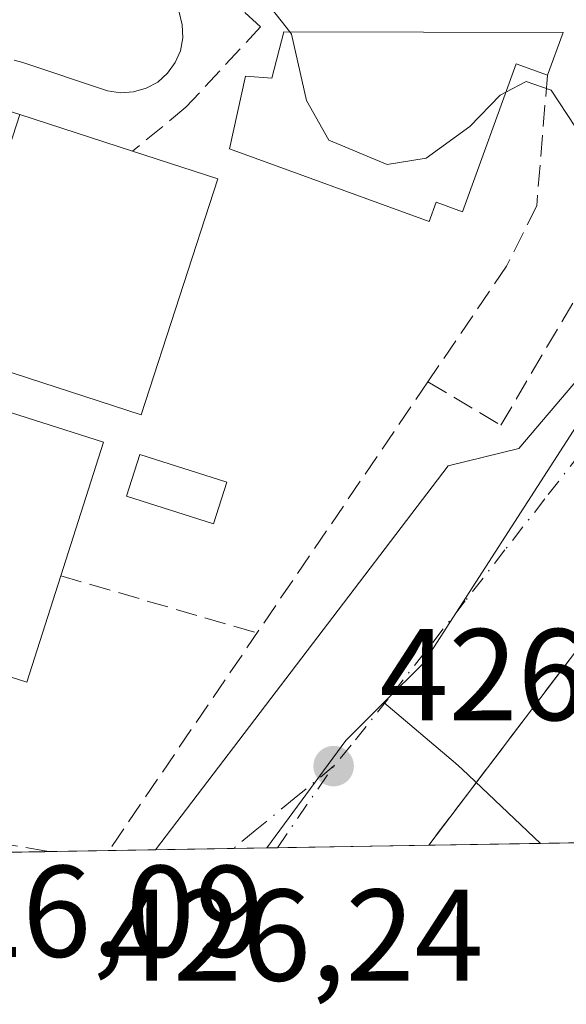
# Model space of a CAD drawing. Units: metres. Extents: x 614041 to 617484, y 4743249 to 4745627.
# Drawn here: x 614317 to 614359, y 4743249 to 4743325 of the extents above; entities that cross this region are included whole.
import ezdxf

# ---------------------------------------------------------------- set-up
doc = ezdxf.new("R2010")
doc.units = ezdxf.units.M
doc.header["$MEASUREMENT"] = 0
doc.linetypes.add('DGN Style 3', pattern=[2.307223458686699, 1.648016756204785, -0.6592067024819142])
doc.linetypes.add('DGN Style 4', pattern=[2.6384748266838614, 1.318413404963828, -0.6592067024819142, 0.001648016756204785, -0.6592067024819142])
for name, color, linetype, lineweight in [('Arbolado forestal CxS', 92, 'Continuous', 0), ('Comarca CxS', 21, 'Continuous', 0), ('Comunidad Autónoma CxS', 142, 'Continuous', 0), ('Curva de nivel normal', 30, 'Continuous', 0), ('Edificación Cxs', 1, 'Continuous', 13), ('Elemento construido', 1, 'Continuous', 0), ('Huerta CxS', 92, 'Continuous', 0), ('Municipio CxS', 4, 'Continuous', 0), ('Muro lineal', 1, 'DGN Style 3', 13), ('Núcleo urbano CxS', 7, 'Continuous', 0), ('Pastizal CxS', 92, 'Continuous', 0), ('Piscina CxS', 4, 'Continuous', 0), ('Provincia CxS', 1, 'Continuous', 0), ('Punto de cota en terreno', 7, 'Continuous', 0), ('Rótulo de punto de cota en terreno', 7, 'Continuous', 0), ('Vía urbana Cxs', 4, 'Continuous', 0), ('Vía urbana eje', 4, 'DGN Style 4', 0)]:
    doc.layers.add(name, color=color, linetype=linetype, lineweight=lineweight)
doc.styles.add('Style-Arial', font='txt')

# ---------------------------------------------------------------- blocks, each defined once
blk = doc.blocks.new('*U12')
at = {"layer": 'Arbolado forestal CxS', "color": 92, "linetype": 'Continuous', "lineweight": 0}
blk.add_polyline3d([(614374.9699999997, 4743261.707000001, 422.8993000000046), (614356.5811999999, 4743261.397700001, 426.2035000000033), (614350.5579000004, 4743267.088300001, 426.4290000000037), (614350.0613000002, 4743267.557700001, 426.4407000000065), (614344.5563000003, 4743272.2105, 426.501099999994), (614347.6200000001, 4743275.2621, 426.5369999999967), (614367.0756999999, 4743305.445699999, 427.5200000000041)], dxfattribs=at)
blk = doc.blocks.new('5PATER')
at = {"layer": 'Pastizal CxS', "linetype": 'Continuous', "lineweight": 0}
h = blk.add_hatch(color=51, dxfattribs=at)
edge = h.paths.add_edge_path()
edge.add_ellipse((0, 0), major_axis=(-0.1095731443231308, -0.1110710700762829), ratio=0.9994222409660322, start_angle=0, end_angle=360)

msp = doc.modelspace()

# ---------------------------------------------------------------- linework, layer by layer
at = {"layer": 'Arbolado forestal CxS', "color": 92, "linetype": 'Continuous', "lineweight": 0, "extrusion": (0.05764799080569222, -0.06959275831386279, 0.995908408010664), "elevation": -294256.9111975629, "flags": 128}
msp.add_lwpolyline([(3498984.405165046, 3247601.36721074), (3498950.167526173, 3247590.489511314), (3498945.861484921, 3247590.092248436)], dxfattribs=at)
at = {"layer": 'Arbolado forestal CxS', "color": 92, "linetype": 'Continuous', "lineweight": 0, "extrusion": (0.1538383258678772, 0.002587860521077432, 0.9880926436686452), "elevation": 107207.6153776509, "flags": 128}
msp.add_lwpolyline([(4732257.207499966, -685735.5665167375), (4732257.207499967, -685719.422629211)], dxfattribs=at)
at = {"layer": 'Arbolado forestal CxS', "color": 92, "linetype": 'Continuous', "lineweight": 0}
msp.add_polyline3d([(614344.5563000003, 4743272.2105, 426.501099999994), (614350.0613000002, 4743267.557700001, 426.4407000000065), (614350.5579000004, 4743267.088300001, 426.4290000000037), (614356.5811000001, 4743261.397800001, 426.2035000000033)], dxfattribs=at)
at = {"layer": 'Comarca CxS', "color": 21, "linetype": 'Continuous', "lineweight": 0, "flags": 128}
msp.add_lwpolyline([(614132.6936111322, 4743257.631789857), (614079.0800008659, 4743256.729982535), (614074.533831086, 4743531.186001124), (614056.6483293541, 4744610.948489646), (614040.760000866, 4745570.139982514), (614586.56723045, 4745579.323776286), (616343.0574633285, 4745608.878613941), (617445.0000008936, 4745627.419982514), (617456.2247670463, 4744969.182054388), (617484.4500008923, 4743314.009982537), (616572.1751956132, 4743298.665071161)], close=True, dxfattribs=at)
at = {"layer": 'Comunidad Autónoma CxS', "color": 142, "linetype": 'Continuous', "lineweight": 0, "flags": 128}
msp.add_lwpolyline([(614132.6936111322, 4743257.631789857), (614079.0800008659, 4743256.729982535), (614074.533831086, 4743531.186001124), (614056.6483293541, 4744610.948489646), (614040.760000866, 4745570.139982514), (614586.56723045, 4745579.323776286), (616343.0574633285, 4745608.878613941), (617445.0000008936, 4745627.419982514), (617456.2247670463, 4744969.182054388), (617484.4500008923, 4743314.009982537), (616572.1751956132, 4743298.665071161)], close=True, dxfattribs=at)
at = {"layer": 'Curva de nivel normal', "color": 30, "linetype": 'Continuous', "lineweight": 0, "elevation": 430, "flags": 128}
for points in [[(614337.3190000001, 4743323.739), (614335.5999999996, 4743325.92), (614333.948, 4743328.586800001)], [(614353.9206999998, 4743319.098900001), (614353.4699999997, 4743318.859999999), (614351.1399999997, 4743316.470000001), (614347.7999999998, 4743314.029999999), (614344.7999999998, 4743313.550000001), (614340.3300000001, 4743315.41), (614338.5999999996, 4743318.460000001), (614337.4600000001, 4743323.560000001), (614337.3190000001, 4743323.739)], [(614359.2199999997, 4743316.5), (614357.4100000003, 4743319.26), (614355.4699999997, 4743319.92), (614353.9206999998, 4743319.098900001)]]:
    msp.add_lwpolyline(points, dxfattribs=at)
at = {"layer": 'Edificación Cxs', "color": 1, "linetype": 'Continuous', "lineweight": 13, "flags": 128}
for points, elevation in [([(614358.3101000005, 4743323.690099999), (614357.1101000002, 4743320.4001), (614354.7100999998, 4743321.270099999), (614350.5800999999, 4743309.9101), (614348.5601000005, 4743310.640100001), (614348.0301000001, 4743309.1801), (614332.6901000004, 4743314.7501), (614333.9301000005, 4743320.3301), (614335.9401000004, 4743320.170100001), (614336.8701, 4743323.7401)], 434.6027999999933), ([(614331.8000999996, 4743312.440099999), (614325.9101, 4743294.3101), (614310.6901000004, 4743299.2501), (614316.5800999999, 4743317.380100001), (614325.2401000002, 4743314.5701)], 433.4569999999948), ([(614319.7301000003, 4743281.940099999), (614317.1201, 4743273.770099999), (614302.3300999999, 4743278.4901), (614308.2100999998, 4743296.9301), (614323.0100999996, 4743292.210100001)], 433.1557999999932)]:
    msp.add_lwpolyline(points, close=True, dxfattribs=dict(at, elevation=elevation))
at = {"layer": 'Edificación Cxs', "color": 1, "linetype": 'Continuous', "lineweight": 13, "extrusion": (-0.1479591646930676, -0.4056547097082799, 0.9019713643319398), "elevation": -2014659.537664105, "flags": 128}
msp.add_lwpolyline([(-1048182.530871004, 4209396.189527461), (-1048182.530871004, 4209392.306905635)], dxfattribs=at)
at = {"layer": 'Edificación Cxs', "color": 1, "linetype": 'Continuous', "lineweight": 13, "extrusion": (-0.174031999844955, 0.05646996763121578, 0.9831195277206607), "elevation": 161368.5702916045, "flags": 128}
msp.add_lwpolyline([(-4701347.132421052, -864719.6888234757), (-4701347.132421052, -864710.428008643)], dxfattribs=at)
at = {"layer": 'Edificación Cxs', "color": 1, "linetype": 'Continuous', "lineweight": 13, "extrusion": (0.1591901233071205, -0.05168825652290641, 0.9858939236951844), "elevation": -146951.9472161951, "flags": 128}
msp.add_lwpolyline([(4701176.144599072, 868203.1916380428), (4701176.144599071, 868196.1958173754)], dxfattribs=at)
at = {"layer": 'Edificación Cxs', "color": 1, "linetype": 'Continuous', "lineweight": 13}
for points in [[(614357.1101000002, 4743320.4001, 432.9263000000064), (614354.7100999998, 4743321.270099999, 433.3787000000011), (614350.5800999999, 4743309.9101, 431.9345999999932), (614348.5601000005, 4743310.640100001, 432.9789000000019), (614348.0301000001, 4743309.1801, 432.7651000000042), (614332.6901000004, 4743314.7501, 431.8763999999938), (614333.9301000005, 4743320.3301, 431.6217000000034), (614335.9401000004, 4743320.170100001, 432.6937000000034), (614336.8701, 4743323.7401, 433.7844999999944), (614358.3101000005, 4743323.690099999, 434.6027999999933)], [(614331.8000999996, 4743312.440099999, 432.1438000000053), (614325.9101, 4743294.3101, 432.482999999993), (614310.6901000004, 4743299.2501, 433.4569999999949), (614316.5800999999, 4743317.380100001, 431.6202999999951)], [(614319.7301000003, 4743281.940099999, 432.8537999999971), (614317.1201, 4743273.770099999, 431.0201999999991), (614302.3300999999, 4743278.4901, 432.9726999999984), (614308.2100999998, 4743296.9301, 433.1557999999932), (614323.0100999996, 4743292.210100001, 432.3285999999935), (614319.7301000003, 4743281.940099999, 432.8537999999971)]]:
    msp.add_polyline3d(points, dxfattribs=at)
at = {"layer": 'Elemento construido', "color": 1, "linetype": 'Continuous', "lineweight": 0}
msp.add_polyline3d([(614316.1501000002, 4743321.5601, 429.5769), (614316.8300999999, 4743321.370100001, 429.7394000000059), (614323.3300999999, 4743319.210100001, 430.4407000000065), (614324.3300999999, 4743319.050100001, 430.407600000006), (614325.3300999999, 4743319.120100001, 430.2985999999946), (614326.3000999996, 4743319.4001, 430.1420000000071), (614327.1801000005, 4743319.880100001, 429.9619999999995), (614327.9301000005, 4743320.550100001, 429.8794000000053), (614328.5201000003, 4743321.370100001, 429.7967000000062), (614328.9200999998, 4743322.290100001, 429.6349999999948), (614329.1101000002, 4743323.280099999, 429.834799999997), (614329.0701000001, 4743324.280099999, 430.1103000000003), (614328.8201000001, 4743325.2601, 430.3012000000017)], dxfattribs=at)
at = {"layer": 'Huerta CxS', "color": 92, "linetype": 'Continuous', "lineweight": 0, "extrusion": (0.02083675355269341, -0.02575210923622689, 0.999451178683216), "elevation": -108922.0509587889, "flags": 128}
msp.add_lwpolyline([(3461165.342912227, 3299169.764425347), (3461161.225844129, 3299169.338779672), (3461151.334867057, 3299166.73358664)], dxfattribs=at)
at = {"layer": 'Huerta CxS', "color": 92, "linetype": 'Continuous', "lineweight": 0, "extrusion": (0.007660920610948277, 0.0001289652611357349, 0.9999706464008603), "elevation": 5744.480126093111, "flags": 128}
msp.add_lwpolyline([(614315.0732500025, 4743260.356306667), (614314.2772266296, 4743260.342906665)], dxfattribs=at)
at = {"layer": 'Huerta CxS', "color": 92, "linetype": 'Continuous', "lineweight": 0, "extrusion": (0.005375947978849309, 9.042864002105976e-05, 0.9999855453985272), "elevation": 4157.955437619094, "flags": 128}
msp.add_lwpolyline([(614336.8205172664, 4743260.896595372), (614325.1979492195, 4743260.701095372)], dxfattribs=at)
at = {"layer": 'Huerta CxS', "color": 92, "linetype": 'Continuous', "lineweight": 0, "extrusion": (0.01496324415929644, 0.0002516806882125928, 0.9998880127199549), "elevation": 10812.71058744456, "flags": 128}
msp.add_lwpolyline([(614281.4230457392, 4743258.826576082), (614272.8310832765, 4743258.682076077)], dxfattribs=at)
at = {"layer": 'Huerta CxS', "color": 92, "linetype": 'Continuous', "lineweight": 0}
msp.add_polyline3d([(614356.5811999999, 4743261.397700001, 426.2035000000033), (614335.5718, 4743261.044299999, 426.4006999999983), (614341.6233000001, 4743269.290100001, 426.4869999999937), (614344.5563000003, 4743272.2105, 426.501099999994), (614350.0613000002, 4743267.557700001, 426.4407000000065), (614350.5579000004, 4743267.088300001, 426.4290000000037)], close=True, dxfattribs=at)
msp.add_polyline3d([(614344.5563000003, 4743272.2105, 426.501099999994), (614350.0613000002, 4743267.557700001, 426.4407000000065), (614350.5579000004, 4743267.088300001, 426.4290000000037), (614356.5811000001, 4743261.397800001, 426.2035000000033)], dxfattribs=at)
at = {"layer": 'Municipio CxS', "color": 4, "linetype": 'Continuous', "lineweight": 0, "flags": 128}
msp.add_lwpolyline([(616572.1751956132, 4743298.665071161), (614132.6936111322, 4743257.631789857), (614130.2640000008, 4743274.88), (614129.4069999988, 4743280.996999999), (614123.6829999994, 4743321.841), (614122.127000001, 4743333.606000001), (614120.9640000003, 4743347.395), (614118.3229999995, 4743379.485999999), (614117.7830000008, 4743386.063999999), (614119.8099999995, 4743386.095000001), (614148.904, 4743386.531999999), (614153.8919999991, 4743386.607000002), (614156.7570000007, 4743386.65), (614169.6899999998, 4743386.842), (614180.1419999991, 4743386.995999999), (614187.7049999993, 4743387.108999999), (614182.5839999998, 4743392.994999999), (614177.9850000007, 4743398.363000001), (614155.7419999999, 4743424.329), (614146.2980000011, 4743435.324999999), (614134.5729999992, 4743449.309), (614135.312999999, 4743466.924000002), (614135.326000001, 4743467.214000001), (614137.1539999996, 4743506.436000001)], dxfattribs=at)
at = {"layer": 'Muro lineal', "color": 1, "linetype": 'DGN Style 3', "lineweight": 13, "extrusion": (-0.4171267298237206, 0.1822017265732319, 0.8903975640691646), "elevation": 608377.063869157, "flags": 128}
msp.add_lwpolyline([(-4592638.365758271, -1189115.219296992), (-4592638.129355025, -1189117.566701038), (-4592581.214870592, -1189117.723780485)], dxfattribs=at)
at = {"layer": 'Muro lineal', "color": 1, "linetype": 'DGN Style 3', "lineweight": 13, "extrusion": (-0.01964039361302069, -0.02887090557930047, 0.9993901769327918), "elevation": -148578.7793644574, "flags": 128}
msp.add_lwpolyline([(-2160009.258612409, 4264806.317056079), (-2160009.258612409, 4264762.737947784)], dxfattribs=at)
at = {"layer": 'Muro lineal', "color": 1, "linetype": 'DGN Style 3', "lineweight": 13, "extrusion": (0.1912888824647086, -0.05543318409943954, 0.9799672063625399), "elevation": -144998.5038451102, "flags": 128}
msp.add_lwpolyline([(4726832.278675827, 715642.7352962743), (4726832.278675827, 715626.7139197843)], dxfattribs=at)
at = {"layer": 'Muro lineal', "color": 1, "linetype": 'DGN Style 3', "lineweight": 13, "extrusion": (0.1070133449329504, -0.01833039201505303, 0.9940885980307973), "elevation": -20778.6112740862, "flags": 128}
msp.add_lwpolyline([(4778887.235993311, 194213.9342181118), (4778887.23599331, 194205.47346602)], dxfattribs=at)
at = {"layer": 'Muro lineal', "color": 1, "linetype": 'DGN Style 3', "lineweight": 13, "extrusion": (-0.05434840492567339, -0.2176922259083, 0.9745031275789344), "elevation": -1065539.711905278, "flags": 128}
msp.add_lwpolyline([(-552899.8032498446, 4629777.202730821), (-552899.8032498445, 4629777.279834258)], dxfattribs=at)
at = {"layer": 'Muro lineal', "color": 1, "linetype": 'DGN Style 3', "lineweight": 13, "extrusion": (0.00440195702172133, -0.0009806340029232335, 0.9999898305139564), "elevation": -1517.725199175865, "flags": 128}
msp.add_lwpolyline([(614310.9806284592, 4743261.554929859), (614310.6776252328, 4743261.622429892)], dxfattribs=at)
at = {"layer": 'Muro lineal', "color": 1, "linetype": 'DGN Style 3', "lineweight": 13}
for points in [[(614347.9301000005, 4743296.850099999, 430.7939999999944), (614353.5301000001, 4743293.520099999, 428.1202999999951), (614374.9101, 4743329.780099999, 435.5420000000013), (614344.6801000005, 4743351.710100001, 437.6823000000004)], [(614330.9901000002, 4743330.0801, 434.0754000000015), (614330.2100999998, 4743328.840100001, 432.7394999999961), (614330.4301000005, 4743328.3201, 432.3990999999951), (614335.0800999999, 4743324.130100001, 432.7859999999928), (614329.3501000004, 4743317.940099999, 430.8565999999992), (614325.2401000002, 4743314.5701, 433.3147000000026)], [(614357.1101000002, 4743320.4001, 432.9263000000064), (614356.2901, 4743310.380100001, 431.2103999999963), (614353.9700999996, 4743305.7301, 431.5078000000067), (614347.9301000005, 4743296.850099999, 430.7939999999944)], [(614372.5305000005, 4743261.665999999, 433.970100000006), (614375.5701000001, 4743295.1501, 431.9192999999942), (614359.3400999998, 4743276.200099999, 431.1741999999941), (614347.9900000002, 4743261.2532, 429.9655000000057)]]:
    msp.add_polyline3d(points, dxfattribs=at)
at = {"layer": 'Núcleo urbano CxS', "color": 7, "linetype": 'Continuous', "lineweight": 0, "extrusion": (0.05764799080569222, -0.06959275831386279, 0.995908408010664), "elevation": -294256.9111975629, "flags": 128}
msp.add_lwpolyline([(3498984.405165046, 3247601.36721074), (3498950.167526173, 3247590.489511314), (3498945.861484921, 3247590.092248436)], dxfattribs=at)
at = {"layer": 'Núcleo urbano CxS', "color": 7, "linetype": 'Continuous', "lineweight": 0, "extrusion": (0.02083675355269341, -0.02575210923622689, 0.999451178683216), "elevation": -108922.0509587889, "flags": 128}
msp.add_lwpolyline([(3461165.342912227, 3299169.764425347), (3461161.225844129, 3299169.338779672), (3461151.334867057, 3299166.73358664)], dxfattribs=at)
at = {"layer": 'Núcleo urbano CxS', "color": 7, "linetype": 'Continuous', "lineweight": 0, "extrusion": (-0.00931274240003681, -0.0001567093739101419, 0.9999566231948078), "elevation": -6036.859125295186, "flags": 128}
msp.add_lwpolyline([(614295.8431198446, 4743259.869409668), (614287.0297374409, 4743259.721109665)], dxfattribs=at)
at = {"layer": 'Núcleo urbano CxS', "color": 7, "linetype": 'Continuous', "lineweight": 0, "extrusion": (-0.009965532007277284, -0.0001676444160534678, 0.9999503287999668), "elevation": -6489.750305767451, "flags": 128}
msp.add_lwpolyline([(614292.5775052076, 4743259.741283427), (614292.2564892574, 4743259.735883429)], dxfattribs=at)
at = {"layer": 'Núcleo urbano CxS', "color": 7, "linetype": 'Continuous', "lineweight": 0, "extrusion": (0.0039032531368456, 6.561583468905466e-05, 0.9999923801257249), "elevation": 3136.537629356386, "flags": 128}
msp.add_lwpolyline([(614317.0849173806, 4743260.644504372), (614312.4746822412, 4743260.567004371)], dxfattribs=at)
at = {"layer": 'Núcleo urbano CxS', "color": 7, "linetype": 'Continuous', "lineweight": 0, "extrusion": (0.05673180760974932, 0.0009536219438156199, 0.9983889986425727), "elevation": 39801.71581984236, "flags": 128}
msp.add_lwpolyline([(4732265.983850363, -692817.6681530601), (4732265.983850363, -692814.0745570076)], dxfattribs=at)
at = {"layer": 'Núcleo urbano CxS', "color": 7, "linetype": 'Continuous', "lineweight": 0, "extrusion": (0.1368790717079523, 0.002303479974694622, 0.9905850865566145), "elevation": 95437.74041006695, "flags": 128}
msp.add_lwpolyline([(4732252.60904291, -687464.1775669929), (4732252.60904291, -687458.1599679252)], dxfattribs=at)
at = {"layer": 'Núcleo urbano CxS', "color": 7, "linetype": 'Continuous', "lineweight": 0, "extrusion": (0.007561705789250947, 0.0001272346251930726, 0.9999714017995249), "elevation": 5675.320395938392, "flags": 128}
msp.add_lwpolyline([(614314.7834639834, 4743260.360596228), (614312.1921898562, 4743260.31699623)], dxfattribs=at)
at = {"layer": 'Núcleo urbano CxS', "color": 7, "linetype": 'Continuous', "lineweight": 0}
msp.add_polyline3d([(614367.0756999999, 4743305.445699999, 427.5200000000041), (614347.6200000001, 4743275.2621, 426.5369999999967), (614344.5563000003, 4743272.2105, 426.501099999994), (614341.6233000001, 4743269.290100001, 426.4869999999937), (614335.5718, 4743261.044299999, 426.4006999999983), (614129.8596000001, 4743257.584100001, 425.7384000000021)], dxfattribs=at)
at = {"layer": 'Piscina CxS', "color": 4, "linetype": 'Continuous', "lineweight": 0}
msp.add_polyline3d([(614332.4763000002, 4743289.1435, 428.068299999999), (614331.4609000003, 4743285.944800001, 427.8525999999983), (614324.7933999998, 4743288.0614, 427.9467000000004), (614325.8087999999, 4743291.2601, 428.2016000000004), (614332.4763000002, 4743289.1435, 428.068299999999)], dxfattribs=at)
msp.add_3dface([(614332.4763000002, 4743289.1435, 428.068299999999), (614331.4609000003, 4743285.944800001, 427.8525999999983), (614324.7933999998, 4743288.0614, 427.9467000000004), (614325.8087999999, 4743291.2601, 428.2016000000004)], dxfattribs=at)
at = {"layer": 'Provincia CxS', "color": 1, "linetype": 'Continuous', "lineweight": 0, "flags": 128}
msp.add_lwpolyline([(614132.6936111322, 4743257.631789857), (614079.0800008659, 4743256.729982535), (614074.533831086, 4743531.186001124), (614056.6483293541, 4744610.948489646), (614040.760000866, 4745570.139982514), (614586.56723045, 4745579.323776286), (616343.0574633285, 4745608.878613941), (617445.0000008936, 4745627.419982514), (617456.2247670463, 4744969.182054388), (617484.4500008923, 4743314.009982537), (616572.1751956132, 4743298.665071161)], close=True, dxfattribs=at)
at = {"layer": 'Vía urbana Cxs', "color": 4, "linetype": 'Continuous', "lineweight": 0, "extrusion": (0.3684957684410749, -0.3494746716279737, 0.86143968014687), "elevation": -1430894.644776694, "flags": 128}
msp.add_lwpolyline([(3864437.601836168, 2427955.713293853), (3864412.683608235, 2427954.24615695), (3864394.028055918, 2427951.866366773)], dxfattribs=at)
at = {"layer": 'Vía urbana Cxs', "color": 4, "linetype": 'Continuous', "lineweight": 0, "extrusion": (-0.1075595949659907, -0.001810125135933287, 0.9941969910323327), "elevation": -74237.44689827485, "flags": 128}
msp.add_lwpolyline([(-4732252.284925975, 690092.7960859197), (-4732252.284925976, 690071.7010016819)], dxfattribs=at)
at = {"layer": 'Vía urbana Cxs', "color": 4, "linetype": 'Continuous', "lineweight": 0}
for points in [[(614327.0203999998, 4743260.9003, 427.696299999996), (614349.4891999997, 4743290.406300001, 427.9523000000045), (614354.9132000003, 4743291.7292, 427.2492999999959), (614386.9277999997, 4743329.432399999, 428.526199999993), (614391.8383, 4743334.189300001, 428.0923999999941), (614396.9819999998, 4743338.6929, 428.1322999999975), (614404.7642999999, 4743342.8069, 427.9823000000034), (614412.8707999998, 4743346.238, 427.9303999999975), (614421.2418000001, 4743348.960999999, 427.9790999999968), (614429.8156000003, 4743350.955800001, 427.8441000000021), (614438.5289000003, 4743352.207599999, 428.0482000000048), (614447.3174999999, 4743352.7073, 428.3101000000024), (614456.1164999995, 4743352.451199999, 428.090400000001), (614469.0811000001, 4743351.1283, 428.1659000000073)], [(614359.3400999998, 4743276.200099999, 431.1741999999941), (614347.9901000002, 4743261.2533, 429.9655000000057), (614327.0203999998, 4743260.9005, 427.6964000000008), (614349.4891999997, 4743290.406300001, 427.9523000000045), (614354.9132000003, 4743291.7292, 427.2492999999959), (614386.9277999997, 4743329.432399999, 428.526199999993)], [(614328.8201000001, 4743325.2601, 430.3012000000017), (614329.0701000001, 4743324.280099999, 430.1103000000003), (614329.1101000002, 4743323.280099999, 429.834799999997), (614328.9200999998, 4743322.290100001, 429.6349999999948), (614328.5201000003, 4743321.370100001, 429.7967000000062), (614327.9301000005, 4743320.550100001, 429.8794000000053), (614327.1801000005, 4743319.880100001, 429.9619999999995), (614326.3000999996, 4743319.4001, 430.1420000000071), (614325.3300999999, 4743319.120100001, 430.2985999999946), (614324.3300999999, 4743319.050100001, 430.407600000006), (614323.3300999999, 4743319.210100001, 430.4407000000065), (614316.8300999999, 4743321.370100001, 429.7394000000059), (614316.1501000002, 4743321.5601, 429.5769)], [(614328.8201000001, 4743325.2601, 430.3012000000017), (614329.0701000001, 4743324.280099999, 430.1103000000003), (614329.1101000002, 4743323.280099999, 429.834799999997), (614328.9200999998, 4743322.290100001, 429.6349999999948), (614328.5201000003, 4743321.370100001, 429.7967000000062), (614327.9301000005, 4743320.550100001, 429.8794000000053), (614327.1801000005, 4743319.880100001, 429.9619999999995), (614326.3000999996, 4743319.4001, 430.1420000000071), (614325.3300999999, 4743319.120100001, 430.2985999999946), (614324.3300999999, 4743319.050100001, 430.407600000006), (614323.3300999999, 4743319.210100001, 430.4407000000065), (614316.8300999999, 4743321.370100001, 429.7394000000059), (614316.1501000002, 4743321.5601, 429.5769)]]:
    msp.add_polyline3d(points, dxfattribs=at)
at = {"layer": 'Vía urbana eje', "color": 4, "linetype": 'DGN Style 4', "lineweight": 0, "extrusion": (-0.003679756349760311, -0.005339835213175352, 0.9999789725554746), "elevation": -27162.42813767492, "flags": 128}
msp.add_lwpolyline([(614333.777472949, 4743183.638481737), (614338.1000254666, 4743189.910971163)], dxfattribs=at)
at = {"layer": 'Vía urbana eje', "color": 4, "linetype": 'DGN Style 4', "lineweight": 0}
for points in [[(614363.0301000001, 4743295.710100001, 428.257700000002), (614356.9200999998, 4743287.860099999, 426.9290000000037), (614353.8501000004, 4743283.940099999, 427.3205000000017), (614350.8000999996, 4743280.020099999, 426.6184000000067), (614347.7301000003, 4743276.100099999, 426.5666999999958), (614344.8901000004, 4743272.5101, 426.5200999999943), (614342.0301000001, 4743268.9301, 426.4967000000034), (614340.6901000004, 4743267.3301, 426.4707999999956)], [(614340.6901000004, 4743267.3301, 426.4707999999956), (614337.6700999998, 4743264.850099999, 426.4505999999965), (614334.6700999998, 4743262.390100001, 426.4508999999962), (614332.9804999996, 4743261.000700001, 426.4376000000047)]]:
    msp.add_polyline3d(points, dxfattribs=at)

# ---------------------------------------------------------------- block references
at = {"layer": 'Arbolado forestal CxS', "color": 92, "linetype": 'Continuous', "lineweight": 0}
msp.add_blockref('*U12', (0, 0), dxfattribs=at)
at = {"layer": 'Punto de cota en terreno', "color": 7, "linetype": 'Continuous', "lineweight": 0, "xscale": 10, "yscale": 10, "zscale": 10}
msp.add_blockref('5PATER', (614340.6900000004, 4743267.33, 426.4799999999959), dxfattribs=at)

# ---------------------------------------------------------------- texts
at = {"layer": 'Rótulo de punto de cota en terreno', "color": 7, "linetype": 'Continuous', "lineweight": 0, "style": 'Style-Arial'}
for s, p in [('426,48', (614344.2177999998, 4743270.857799999)), ('426,09', (614306.1777999997, 4743252.677800001)), ('426,24', (614323.0477999998, 4743250.847800001))]:
    msp.add_text(s, height=7.000000000000002, dxfattribs=at).set_placement(p)

doc.saveas('drawing.dxf')
